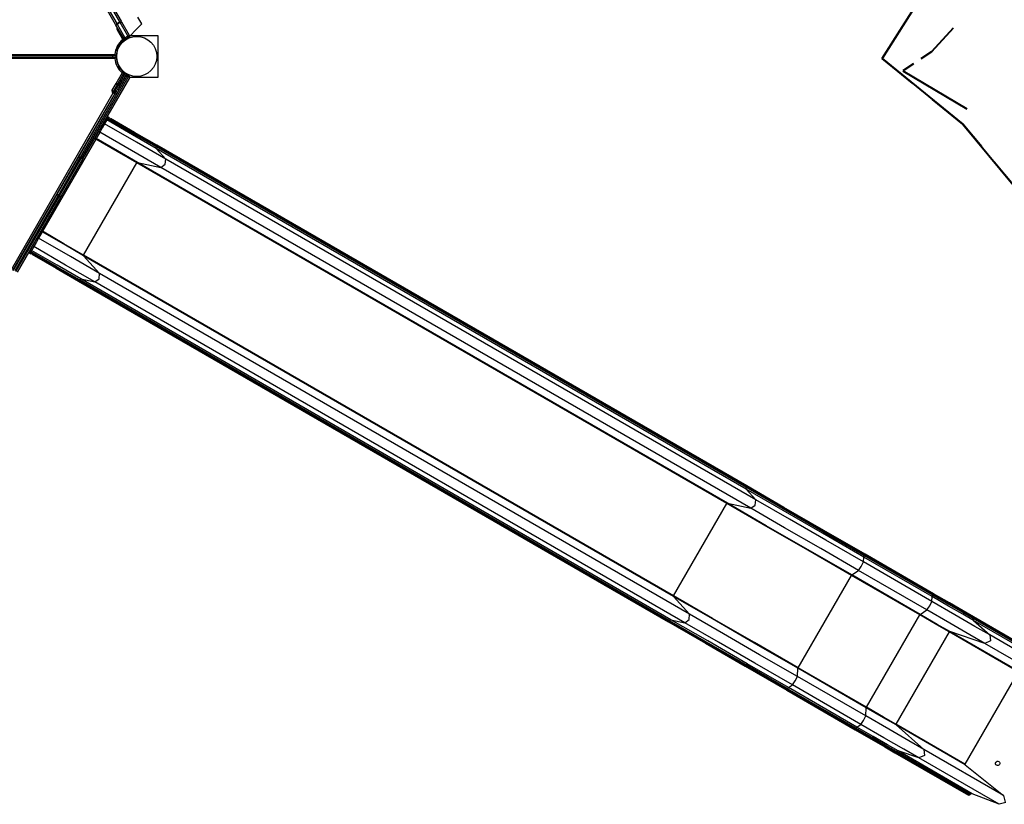
# Model space of a CAD drawing. Units: inches. Extents: x 244 to 350, y 138 to 282.
# Drawn here: x 280 to 314, y 170 to 197 of the extents above; entities that cross this region are included whole.
import ezdxf

# ---------------------------------------------------------------- set-up
doc = ezdxf.new("R2010")
doc.units = ezdxf.units.IN
doc.header["$MEASUREMENT"] = 0
doc.layers.add('Ebene 1', color=7, linetype='Continuous')

# ---------------------------------------------------------------- blocks, each defined once
blk = doc.blocks.new('block 2')
at = {"layer": 'Ebene 1', "color": 179, "lineweight": 40, "true_color": 0x1a171b}
for points in [[(311.684, 199.257), (309.602, 195.959)], [(309.602, 195.959), (310.383, 197.196)], [(312.047, 197.002), (311.305, 196.197)], [(310.643, 195.113), (309.602, 195.959)], [(309.602, 195.959), (312.378, 193.703)], [(311.305, 196.197), (310.933, 195.949)], [(310.686, 195.784), (310.315, 195.537)], [(310.315, 195.537), (312.512, 194.237)], [(312.378, 193.703), (311.337, 194.549)], [(313.029, 192.921), (312.378, 193.703)], [(312.378, 193.703), (314.113, 191.62)], [(314.113, 191.62), (313.463, 192.401)]]:
    blk.add_lwpolyline(points, dxfattribs=at)
at = {"layer": 'Ebene 1', "color": 179, "lineweight": 25, "true_color": 0x1a171b}
for points in [[(283.215, 197.135), (282.69, 198.046)], [(282.729, 198.077), (283.255, 197.166)], [(283.359, 197.227), (282.833, 198.137)], [(282.88, 198.156), (283.406, 197.245)], [(284.117, 197.153), (283.983, 197.385)], [(283.215, 197.135), (283.225, 197.147), (283.255, 197.166)], [(283.228, 197.114), (283.221, 197.124), (283.215, 197.135)], [(283.228, 197.114), (283.24, 197.123), (283.27, 197.141)], [(283.494, 196.652), (283.228, 197.114)], [(283.255, 197.166), (283.359, 197.227)], [(283.255, 197.166), (283.262, 197.154), (283.27, 197.141)], [(283.284, 197.016), (283.258, 197.001)], [(283.333, 196.871), (283.28, 196.963), (283.258, 197.001)], [(283.267, 196.955), (283.272, 196.947), (283.283, 196.929)], [(283.27, 197.141), (283.374, 197.201)], [(283.27, 197.141), (283.536, 196.679)], [(283.288, 196.95), (283.282, 196.938), (283.283, 196.929)], [(283.283, 196.929), (283.479, 196.589)], [(283.359, 197.227), (283.39, 197.242), (283.406, 197.245)], [(283.374, 197.201), (283.366, 197.213), (283.359, 197.227)], [(283.374, 197.201), (283.405, 197.218), (283.418, 197.224)], [(283.64, 196.739), (283.374, 197.201)], [(283.406, 197.245), (283.412, 197.234), (283.418, 197.224)], [(283.418, 197.224), (283.685, 196.762)], [(284.117, 197.153), (283.931, 196.967), (283.69, 196.726)], [(283.359, 196.886), (283.333, 196.871)], [(283.333, 196.871), (283.479, 196.618)], [(283.474, 196.582), (283.439, 196.547)], [(283.494, 196.652), (283.506, 196.661), (283.536, 196.679)], [(283.505, 196.634), (283.494, 196.652)], [(283.517, 196.602), (283.513, 196.61)], [(283.664, 196.687), (283.517, 196.602)], [(283.536, 196.679), (283.64, 196.739)], [(283.536, 196.679), (283.555, 196.648), (283.562, 196.634)], [(283.562, 196.634), (283.666, 196.694)], [(283.617, 196.66), (283.62, 196.655)], [(283.633, 196.669), (283.62, 196.655)], [(283.64, 196.739), (283.671, 196.757), (283.685, 196.762)], [(283.666, 196.694), (283.659, 196.708), (283.64, 196.739)], [(283.662, 196.692), (283.664, 196.687)], [(283.699, 196.707), (283.698, 196.707), (283.697, 196.706), (283.694, 196.704), (283.69, 196.702), (283.685, 196.699), (283.678, 196.695), (283.672, 196.692), (283.664, 196.687)], [(283.699, 196.707), (283.689, 196.724)], [(283.723, 196.759), (284.668, 196.759)], [(284.668, 196.759), (284.668, 195.309)], [(283.252, 196.289), (283.297, 196.378), (283.343, 196.467)], [(283.252, 196.289), (283.265, 196.283)], [(283.256, 196.227), (283.256, 196.228), (283.256, 196.229), (283.256, 196.231), (283.257, 196.233), (283.258, 196.236), (283.259, 196.239), (283.26, 196.243), (283.261, 196.248), (283.263, 196.253), (283.265, 196.258), (283.266, 196.265), (283.268, 196.271), (283.269, 196.272), (283.269, 196.273), (283.27, 196.274), (283.27, 196.274), (283.27, 196.276), (283.271, 196.277), (283.271, 196.277), (283.271, 196.278), (283.271, 196.279), (283.272, 196.28), (283.272, 196.281), (283.272, 196.282), (283.273, 196.283), (283.273, 196.284), (283.273, 196.285), (283.274, 196.286), (283.274, 196.287), (283.275, 196.288), (283.275, 196.289), (283.275, 196.29), (283.276, 196.291), (283.276, 196.292), (283.276, 196.293), (283.277, 196.294), (283.277, 196.295), (283.278, 196.296), (283.278, 196.297), (283.278, 196.298), (283.279, 196.299), (283.279, 196.301), (283.279, 196.302), (283.28, 196.303), (283.281, 196.304), (283.281, 196.305), (283.281, 196.306), (283.282, 196.307), (283.282, 196.308), (283.283, 196.309), (283.283, 196.31), (283.283, 196.312), (283.284, 196.313), (283.284, 196.314), (283.285, 196.315), (283.285, 196.316), (283.285, 196.317), (283.286, 196.318), (283.287, 196.319), (283.287, 196.32), (283.287, 196.322), (283.288, 196.323), (283.288, 196.324), (283.289, 196.325), (283.289, 196.326), (283.29, 196.327), (283.29, 196.328), (283.291, 196.329), (283.291, 196.33), (283.292, 196.332), (283.293, 196.333), (283.293, 196.334), (283.293, 196.335), (283.294, 196.337), (283.295, 196.338), (283.295, 196.339), (283.296, 196.34), (283.296, 196.341), (283.297, 196.342), (283.297, 196.343), (283.298, 196.345), (283.298, 196.346), (283.299, 196.347), (283.299, 196.348), (283.3, 196.349), (283.3, 196.35), (283.301, 196.352), (283.302, 196.353), (283.302, 196.354), (283.303, 196.355), (283.303, 196.356), (283.304, 196.357), (283.304, 196.359), (283.305, 196.36), (283.306, 196.361), (283.306, 196.363), (283.307, 196.363), (283.307, 196.365), (283.308, 196.366), (283.308, 196.367), (283.309, 196.368), (283.31, 196.369), (283.31, 196.37), (283.311, 196.371)], [(283.264, 196.356), (283.28, 196.387), (283.296, 196.419)], [(283.264, 196.356), (283.268, 196.32)], [(283.265, 196.283), (283.278, 196.308), (283.309, 196.368)], [(283.288, 196.327), (283.31, 196.327)], [(283.327, 196.436), (283.296, 196.419)], [(283.335, 196.359), (283.311, 196.371)], [(283.318, 196.384), (283.345, 196.439), (283.357, 196.46)], [(283.335, 196.415), (283.334, 196.416)], [(283.357, 196.46), (283.343, 196.467)], [(283.478, 196.544), (283.495, 196.561)], [(283.216, 196.055), (274.671, 196.055)], [(274.671, 196.014), (283.216, 196.014)], [(274.699, 196.104), (283.188, 196.104)], [(283.188, 195.964), (274.699, 195.964)], [(283.103, 196.055), (283.103, 196.014)], [(283.108, 196.055), (283.108, 196.014)], [(283.236, 196.073), (283.236, 196.073), (283.235, 196.074), (283.235, 196.074), (283.234, 196.075), (283.234, 196.075), (283.234, 196.075), (283.233, 196.075), (283.232, 196.076), (283.231, 196.076), (283.231, 196.077), (283.23, 196.077), (283.23, 196.077), (283.228, 196.078), (283.227, 196.079), (283.225, 196.08), (283.224, 196.081), (283.223, 196.081), (283.222, 196.082), (283.221, 196.082), (283.221, 196.083), (283.217, 196.085), (283.213, 196.088), (283.211, 196.089), (283.21, 196.09), (283.208, 196.091), (283.205, 196.093), (283.201, 196.096), (283.197, 196.099), (283.195, 196.1), (283.193, 196.101), (283.192, 196.102), (283.19, 196.103), (283.19, 196.103), (283.189, 196.104), (283.189, 196.104), (283.188, 196.104)], [(283.188, 196.104), (283.188, 196.104), (283.189, 196.103), (283.189, 196.103), (283.189, 196.102), (283.19, 196.101), (283.19, 196.1), (283.192, 196.098), (283.193, 196.095), (283.196, 196.091), (283.198, 196.086), (283.199, 196.084), (283.2, 196.082), (283.202, 196.08), (283.203, 196.078), (283.205, 196.074), (283.207, 196.07), (283.208, 196.069), (283.208, 196.068), (283.209, 196.068), (283.209, 196.067), (283.21, 196.065), (283.211, 196.063), (283.211, 196.062), (283.212, 196.061), (283.213, 196.06), (283.213, 196.06), (283.213, 196.059), (283.213, 196.059), (283.214, 196.058), (283.215, 196.057), (283.215, 196.057), (283.215, 196.056), (283.215, 196.056), (283.215, 196.056), (283.216, 196.055), (283.216, 196.055)], [(283.188, 195.964), (283.188, 195.965), (283.189, 195.965), (283.189, 195.966), (283.189, 195.967), (283.19, 195.968), (283.19, 195.969), (283.192, 195.971), (283.193, 195.974), (283.196, 195.978), (283.198, 195.982), (283.199, 195.985), (283.2, 195.987), (283.202, 195.989), (283.203, 195.991), (283.205, 195.995), (283.207, 195.998), (283.208, 195.999), (283.208, 196), (283.209, 196.001), (283.209, 196.002), (283.21, 196.003), (283.211, 196.005), (283.211, 196.006), (283.212, 196.007), (283.213, 196.008), (283.213, 196.009), (283.213, 196.009), (283.213, 196.01), (283.214, 196.011), (283.215, 196.012), (283.215, 196.012), (283.215, 196.012), (283.215, 196.013), (283.215, 196.013), (283.216, 196.014), (283.216, 196.014)], [(283.236, 195.995), (283.236, 195.995), (283.235, 195.995), (283.235, 195.994), (283.234, 195.994), (283.234, 195.994), (283.234, 195.994), (283.233, 195.993), (283.232, 195.993), (283.231, 195.992), (283.231, 195.992), (283.23, 195.991), (283.23, 195.991), (283.228, 195.99), (283.227, 195.99), (283.225, 195.989), (283.224, 195.988), (283.223, 195.987), (283.222, 195.987), (283.221, 195.986), (283.221, 195.986), (283.217, 195.984), (283.213, 195.981), (283.211, 195.979), (283.21, 195.979), (283.208, 195.977), (283.205, 195.976), (283.201, 195.973), (283.197, 195.97), (283.195, 195.969), (283.193, 195.967), (283.192, 195.967), (283.19, 195.966), (283.19, 195.965), (283.189, 195.965), (283.189, 195.964), (283.188, 195.964)], [(283.256, 196.227), (283.27, 196.224), (283.285, 196.22)], [(283.297, 195.743), (283.308, 195.749), (283.314, 195.751)], [(283.315, 195.725), (283.314, 195.725)], [(283.607, 195.351), (281.994, 192.558)], [(282.037, 192.533), (283.65, 195.326)], [(283.693, 195.301), (282.08, 192.508)], [(283.235, 195.107), (283.452, 195.483)], [(283.5, 195.467), (283.278, 195.082)], [(283.321, 195.057), (283.544, 195.442)], [(283.582, 195.408), (283.364, 195.032)], [(283.452, 195.483), (283.464, 195.504), (283.477, 195.526)], [(283.452, 195.483), (283.452, 195.483), (283.452, 195.484), (283.453, 195.484), (283.453, 195.484), (283.453, 195.485), (283.454, 195.485), (283.456, 195.486), (283.459, 195.486)], [(283.458, 195.485), (283.454, 195.484), (283.452, 195.483)], [(283.459, 195.486), (283.458, 195.485), (283.458, 195.485)], [(283.5, 195.467), (283.458, 195.485)], [(283.459, 195.486), (283.503, 195.472)], [(283.506, 195.476), (283.48, 195.486), (283.459, 195.486)], [(283.503, 195.472), (283.502, 195.47), (283.5, 195.467)], [(283.544, 195.442), (283.5, 195.467)], [(283.506, 195.476), (283.503, 195.472)], [(283.503, 195.472), (283.546, 195.446)], [(283.516, 195.493), (283.511, 195.484), (283.506, 195.476)], [(283.506, 195.476), (283.549, 195.451)], [(283.546, 195.446), (283.545, 195.444), (283.544, 195.442)], [(283.58, 195.414), (283.544, 195.442)], [(283.546, 195.446), (283.549, 195.451)], [(283.546, 195.446), (283.581, 195.415)], [(283.549, 195.451), (283.552, 195.457), (283.556, 195.463)], [(283.549, 195.451), (283.57, 195.434), (283.581, 195.415)], [(283.563, 195.376), (283.576, 195.369), (283.607, 195.351)], [(283.581, 195.415), (283.581, 195.414), (283.58, 195.414)], [(283.582, 195.408), (283.582, 195.411), (283.58, 195.414)], [(283.581, 195.415), (283.582, 195.413), (283.582, 195.411), (283.582, 195.41), (283.582, 195.41), (283.582, 195.409), (283.582, 195.409), (283.582, 195.409), (283.582, 195.408)], [(283.598, 195.436), (283.59, 195.422), (283.582, 195.408)], [(283.632, 195.394), (283.624, 195.382), (283.607, 195.351)], [(283.65, 195.326), (283.607, 195.351)], [(283.675, 195.369), (283.632, 195.394)], [(283.65, 195.326), (283.667, 195.357), (283.675, 195.369)], [(283.693, 195.301), (283.681, 195.309), (283.65, 195.326)], [(284.668, 195.309), (283.697, 195.309)], [(283.1, 194.874), (283.235, 195.107)], [(283.266, 195.062), (283.132, 194.828)], [(283.175, 194.803), (283.309, 195.037)], [(283.278, 195.082), (283.247, 195.1), (283.235, 195.107)], [(283.235, 195.107), (283.239, 195.085), (283.266, 195.062)], [(283.278, 195.082), (283.272, 195.072), (283.266, 195.062)], [(283.309, 195.037), (283.266, 195.062)], [(283.364, 195.032), (283.271, 194.87)], [(283.278, 195.082), (283.321, 195.057)], [(283.309, 195.037), (283.315, 195.046), (283.321, 195.057)], [(283.309, 195.037), (283.344, 195.025), (283.364, 195.032)], [(283.364, 195.032), (283.352, 195.039), (283.321, 195.057)], [(279.629, 188.701), (283.137, 194.777)], [(283.185, 194.76), (279.667, 188.668)], [(281.951, 192.583), (283.271, 194.87)], [(283.092, 194.86), (283.095, 194.864), (283.1, 194.874)], [(283.1, 194.874), (283.105, 194.852), (283.132, 194.828)], [(283.132, 194.828), (283.116, 194.802), (283.11, 194.792)], [(283.11, 194.792), (283.154, 194.767)], [(283.132, 194.828), (283.175, 194.803)], [(283.154, 194.767), (283.159, 194.777), (283.175, 194.803)], [(283.175, 194.803), (283.209, 194.792), (283.23, 194.799)], [(282.87, 193.875), (282.913, 193.85)], [(282.895, 193.918), (282.938, 193.892)], [(282.909, 193.944), (282.953, 193.919)], [(282.938, 193.892), (282.922, 193.865), (282.913, 193.85)], [(282.923, 193.967), (282.967, 193.942)], [(282.953, 193.919), (282.938, 193.892)], [(284.618, 192.923), (283.814, 193.387), (282.938, 193.892)], [(282.967, 193.942), (282.963, 193.935), (282.953, 193.919)], [(284.633, 192.948), (283.829, 193.413), (282.953, 193.919)], [(283.01, 193.918), (282.999, 193.923), (282.988, 193.93), (282.983, 193.933), (282.977, 193.936), (282.976, 193.937), (282.975, 193.938), (282.974, 193.938), (282.974, 193.938), (282.974, 193.939), (282.974, 193.939), (282.973, 193.939), (282.972, 193.94), (282.969, 193.941), (282.967, 193.942)], [(283.01, 193.918), (282.967, 193.942)], [(284.634, 192.98), (283.868, 193.422), (283.034, 193.903)], [(282.838, 193.719), (282.754, 193.574), (282.67, 193.429)], [(282.794, 193.744), (282.838, 193.719)], [(282.913, 193.85), (282.838, 193.719)], [(284.941, 192.505), (283.934, 193.086), (282.838, 193.719)], [(284.613, 192.869), (283.799, 193.338), (282.913, 193.85)], [(282.49, 193.217), (282.533, 193.192)], [(282.5, 193.234), (282.543, 193.209)], [(282.543, 193.209), (282.54, 193.203), (282.533, 193.192)], [(282.67, 193.429), (282.543, 193.209)], [(283.966, 192.387), (283.285, 192.781), (282.543, 193.209)], [(282.627, 193.454), (282.67, 193.429)], [(284.774, 192.215), (283.767, 192.796), (282.67, 193.429)], [(282.533, 193.192), (280.7, 190.017)], [(283.948, 192.375), (283.271, 192.766), (282.533, 193.192)], [(284.613, 192.869), (284.607, 192.891), (284.618, 192.923)], [(304.923, 181.142), (284.613, 192.869)], [(284.941, 192.505), (284.613, 192.869)], [(284.618, 192.923), (284.633, 192.948)], [(304.928, 181.197), (284.618, 192.923)], [(284.633, 192.948), (284.639, 192.968), (284.634, 192.98)], [(304.943, 181.223), (284.633, 192.948)], [(304.944, 181.254), (284.634, 192.98)], [(281.204, 191.29), (281.949, 192.579)], [(281.989, 192.55), (281.245, 191.261)], [(281.288, 191.236), (282.033, 192.525)], [(281.949, 192.579), (281.949, 192.581), (281.951, 192.583)], [(281.989, 192.55), (281.96, 192.569), (281.949, 192.579)], [(281.951, 192.583), (281.963, 192.575), (281.994, 192.558)], [(281.994, 192.558), (281.992, 192.554), (281.989, 192.55)], [(282.033, 192.525), (281.989, 192.55)], [(282.037, 192.533), (281.994, 192.558)], [(282.033, 192.525), (282.035, 192.529), (282.037, 192.533)], [(282.079, 192.504), (282.064, 192.508), (282.033, 192.525)], [(282.08, 192.508), (282.068, 192.515), (282.037, 192.533)], [(282.079, 192.504), (281.334, 191.215)], [(282.08, 192.508), (282.08, 192.506), (282.079, 192.504)], [(282.115, 189.199), (283.948, 192.375)], [(283.948, 192.375), (283.957, 192.385), (283.966, 192.387)], [(304.258, 180.648), (283.948, 192.375)], [(304.276, 180.661), (283.966, 192.387)], [(283.966, 192.387), (284.774, 192.215)], [(284.774, 192.215), (284.924, 192.322), (284.941, 192.505)], [(305.084, 180.489), (284.774, 192.215)], [(305.251, 180.779), (284.941, 192.505)], [(279.698, 188.682), (281.194, 191.272)], [(281.238, 191.249), (279.743, 188.659)], [(279.786, 188.634), (281.282, 191.224)], [(281.324, 191.197), (279.828, 188.607)], [(281.194, 191.272), (281.199, 191.281), (281.204, 191.29)], [(281.238, 191.249), (281.207, 191.266), (281.194, 191.272)], [(281.245, 191.261), (281.215, 191.28), (281.204, 191.29)], [(281.245, 191.261), (281.242, 191.255), (281.238, 191.249)], [(281.282, 191.224), (281.238, 191.249)], [(281.288, 191.236), (281.245, 191.261)], [(281.282, 191.224), (281.285, 191.23), (281.288, 191.236)], [(281.324, 191.197), (281.312, 191.206), (281.282, 191.224)], [(281.334, 191.215), (281.32, 191.219), (281.288, 191.236)], [(281.334, 191.215), (281.329, 191.206), (281.324, 191.197)], [(280.52, 189.804), (280.563, 189.779)], [(280.69, 190), (280.563, 189.779)], [(280.647, 190.025), (280.69, 190)], [(280.656, 190.042), (280.7, 190.017)], [(280.7, 190.017), (280.693, 190.005), (280.69, 190)], [(282.113, 189.178), (281.432, 189.571), (280.69, 190)], [(282.115, 189.199), (281.438, 189.59), (280.7, 190.017)], [(280.395, 189.489), (280.32, 189.359)], [(280.352, 189.514), (280.395, 189.489)], [(280.563, 189.779), (280.479, 189.634), (280.395, 189.489)], [(282.499, 188.275), (281.492, 188.856), (280.395, 189.489)], [(282.666, 188.565), (281.66, 189.146), (280.563, 189.779)], [(280.223, 189.291), (280.267, 189.266)], [(280.237, 189.315), (280.28, 189.29)], [(280.252, 189.341), (280.295, 189.316)], [(280.28, 189.29), (280.271, 189.273), (280.267, 189.266)], [(280.267, 189.266), (280.272, 189.263), (280.277, 189.259), (280.283, 189.257), (280.288, 189.254), (280.299, 189.247), (280.31, 189.241)], [(280.31, 189.241), (280.267, 189.266)], [(280.277, 189.383), (280.32, 189.359)], [(280.295, 189.316), (280.28, 189.29)], [(281.96, 188.32), (281.156, 188.784), (280.28, 189.29)], [(280.32, 189.359), (280.312, 189.344), (280.295, 189.316)], [(281.976, 188.346), (281.172, 188.81), (280.295, 189.316)], [(282.02, 188.377), (281.207, 188.847), (280.32, 189.359)], [(280.334, 189.227), (281.168, 188.745), (281.934, 188.303)], [(282.113, 189.178), (282.111, 189.187), (282.115, 189.199)], [(302.423, 177.452), (282.113, 189.178)], [(282.666, 188.565), (282.113, 189.178)], [(302.425, 177.473), (282.115, 189.199)], [(282.499, 188.275), (282.649, 188.382), (282.666, 188.565)], [(302.976, 176.838), (282.666, 188.565)], [(281.934, 188.303), (281.947, 188.305), (281.96, 188.32)], [(281.934, 188.303), (302.244, 176.577)], [(281.96, 188.32), (281.976, 188.346)], [(302.271, 176.593), (281.96, 188.32)], [(281.976, 188.346), (281.997, 188.371), (282.02, 188.377)], [(302.286, 176.619), (281.976, 188.346)], [(302.33, 176.651), (282.02, 188.377)], [(282.02, 188.377), (282.499, 188.275)], [(302.809, 176.548), (282.499, 188.275)], [(304.923, 181.142), (304.917, 181.166), (304.928, 181.197)], [(308.969, 178.806), (307.551, 179.626), (306.19, 180.411), (304.923, 181.142)], [(305.251, 180.779), (304.923, 181.142)], [(304.928, 181.197), (304.943, 181.223)], [(308.991, 178.851), (307.566, 179.673), (306.2, 180.462), (304.928, 181.197)], [(304.943, 181.223), (304.949, 181.242), (304.944, 181.254)], [(309.006, 178.877), (307.582, 179.699), (306.215, 180.488), (304.943, 181.223)], [(309.017, 178.902), (307.589, 179.726), (306.219, 180.517), (304.944, 181.254)], [(304.258, 180.648), (304.267, 180.658), (304.276, 180.661)], [(308.555, 178.191), (307.054, 179.057), (305.615, 179.888), (304.276, 180.661)], [(304.276, 180.661), (305.084, 180.489)], [(305.084, 180.489), (305.234, 180.595), (305.251, 180.779)], [(308.958, 178.639), (307.658, 179.389), (306.412, 180.109), (305.251, 180.779)], [(302.425, 177.473), (304.258, 180.648)], [(308.544, 178.174), (307.041, 179.042), (305.6, 179.874), (304.258, 180.648)], [(308.791, 178.348), (307.491, 179.099), (306.245, 179.818), (305.084, 180.489)], [(308.791, 178.348), (308.885, 178.487), (308.958, 178.639)], [(308.958, 178.639), (308.969, 178.806)], [(311.312, 177.279), (308.958, 178.639)], [(308.969, 178.806), (308.976, 178.823), (308.991, 178.851)], [(311.323, 177.448), (308.969, 178.806)], [(308.991, 178.851), (309.006, 178.877)], [(311.345, 177.492), (308.991, 178.851)], [(309.006, 178.877), (309.015, 178.894), (309.017, 178.902)], [(311.36, 177.518), (309.006, 178.877)], [(311.371, 177.543), (309.017, 178.902)], [(308.555, 178.191), (308.791, 178.348)], [(311.145, 176.989), (308.791, 178.348)], [(306.71, 174.999), (308.544, 178.174)], [(308.544, 178.174), (308.551, 178.186), (308.555, 178.191)], [(310.897, 176.816), (308.544, 178.174)], [(310.909, 176.832), (308.555, 178.191)], [(302.423, 177.452), (302.421, 177.461), (302.425, 177.473)], [(306.702, 174.982), (305.202, 175.848), (303.763, 176.678), (302.423, 177.452)], [(302.976, 176.838), (302.423, 177.452)], [(306.71, 174.999), (305.208, 175.867), (303.767, 176.699), (302.425, 177.473)], [(311.145, 176.989), (311.239, 177.128), (311.312, 177.279)], [(311.312, 177.279), (311.323, 177.448)], [(313.308, 176.127), (312.793, 176.424), (312.104, 176.822), (311.312, 177.279)], [(311.323, 177.448), (311.329, 177.463), (311.345, 177.492)], [(312.742, 176.628), (312.375, 176.84), (311.886, 177.122), (311.323, 177.448)], [(311.345, 177.492), (311.36, 177.518)], [(312.735, 176.689), (312.376, 176.896), (311.896, 177.173), (311.345, 177.492)], [(311.36, 177.518), (311.369, 177.535), (311.371, 177.543)], [(312.751, 176.715), (312.391, 176.922), (311.911, 177.2), (311.36, 177.518)], [(312.744, 176.75), (312.389, 176.955), (311.916, 177.229), (311.371, 177.543)], [(310.909, 176.832), (311.145, 176.989)], [(313.141, 175.837), (312.626, 176.134), (311.937, 176.532), (311.145, 176.989)], [(302.244, 176.577), (302.257, 176.579), (302.271, 176.593)], [(302.271, 176.593), (302.286, 176.619)], [(306.333, 174.248), (304.909, 175.07), (303.543, 175.859), (302.271, 176.593)], [(302.286, 176.619), (302.307, 176.644), (302.33, 176.651)], [(306.349, 174.274), (304.924, 175.097), (303.558, 175.885), (302.286, 176.619)], [(306.376, 174.315), (304.957, 175.134), (303.597, 175.92), (302.33, 176.651)], [(302.33, 176.651), (302.809, 176.548)], [(302.809, 176.548), (302.959, 176.656), (302.976, 176.838)], [(306.683, 174.698), (305.384, 175.449), (304.137, 176.169), (302.976, 176.838)], [(309.065, 173.64), (310.897, 176.816)], [(310.897, 176.816), (310.904, 176.826), (310.909, 176.832)], [(311.909, 176.231), (311.482, 176.478), (310.897, 176.816)], [(311.932, 176.241), (311.5, 176.491), (310.909, 176.832)], [(312.735, 176.689), (312.729, 176.656), (312.742, 176.628)], [(312.751, 176.715), (312.735, 176.689)], [(315.276, 175.222), (312.735, 176.689)], [(315.293, 175.156), (312.742, 176.628)], [(312.742, 176.628), (313.308, 176.127)], [(312.744, 176.75), (312.755, 176.735), (312.751, 176.715)], [(315.278, 175.288), (312.744, 176.75)], [(315.291, 175.248), (312.751, 176.715)], [(302.244, 176.577), (303.519, 175.841), (304.889, 175.05), (306.318, 174.225)], [(306.516, 174.408), (305.217, 175.159), (303.97, 175.879), (302.809, 176.548)], [(311.909, 176.231), (310.076, 173.056)], [(311.932, 176.241), (311.919, 176.24), (311.909, 176.231)], [(314.288, 174.858), (311.909, 176.231)], [(314.314, 174.866), (311.932, 176.241)], [(313.141, 175.837), (311.932, 176.241)], [(313.308, 176.127), (313.33, 175.921), (313.141, 175.837)], [(316.073, 174.53), (313.308, 176.127)], [(315.885, 174.253), (313.141, 175.837)], [(306.683, 174.698), (306.702, 174.982)], [(306.702, 174.982), (306.704, 174.988), (306.71, 174.999)], [(309.056, 173.623), (306.702, 174.982)], [(309.065, 173.64), (306.71, 174.999)], [(306.516, 174.408), (306.611, 174.547), (306.683, 174.698)], [(309.037, 173.339), (306.683, 174.698)], [(314.288, 174.858), (312.454, 171.683)], [(306.318, 174.225), (306.323, 174.232), (306.333, 174.248)], [(306.318, 174.225), (308.671, 172.866)], [(306.333, 174.248), (306.349, 174.274)], [(308.687, 172.889), (306.333, 174.248)], [(306.349, 174.274), (306.365, 174.302), (306.376, 174.315)], [(308.702, 172.915), (306.349, 174.274)], [(306.376, 174.315), (306.516, 174.408)], [(308.73, 172.956), (306.376, 174.315)], [(308.87, 173.049), (306.516, 174.408)], [(309.037, 173.339), (309.056, 173.623)], [(309.056, 173.623), (309.058, 173.629), (309.065, 173.64)], [(310.079, 173.032), (309.647, 173.281), (309.056, 173.623)], [(310.076, 173.056), (309.649, 173.303), (309.065, 173.64)], [(308.87, 173.049), (308.964, 173.188), (309.037, 173.339)], [(311.034, 172.187), (310.518, 172.485), (309.829, 172.882), (309.037, 173.339)], [(308.671, 172.866), (308.677, 172.872), (308.687, 172.889)], [(308.671, 172.866), (309.216, 172.552), (309.689, 172.279), (310.044, 172.074)], [(308.687, 172.889), (308.702, 172.915)], [(310.078, 172.086), (309.719, 172.293), (309.239, 172.57), (308.687, 172.889)], [(308.702, 172.915), (308.719, 172.942), (308.73, 172.956)], [(310.093, 172.112), (309.734, 172.32), (309.254, 172.597), (308.702, 172.915)], [(308.73, 172.956), (308.87, 173.049)], [(310.149, 172.137), (309.782, 172.348), (309.293, 172.631), (308.73, 172.956)], [(310.866, 171.897), (310.35, 172.194), (309.662, 172.592), (308.87, 173.049)], [(310.076, 173.056), (310.073, 173.043), (310.079, 173.032)], [(312.454, 171.683), (310.076, 173.056)], [(312.461, 171.656), (310.079, 173.032)], [(310.079, 173.032), (311.034, 172.187)], [(311.034, 172.187), (311.055, 171.981), (310.866, 171.897)], [(313.777, 170.603), (311.034, 172.187)], [(310.078, 172.086), (310.062, 172.073), (310.044, 172.074)], [(310.044, 172.074), (312.578, 170.611)], [(310.093, 172.112), (310.078, 172.086)], [(312.619, 170.619), (310.078, 172.086)], [(310.149, 172.137), (310.118, 172.135), (310.093, 172.112)], [(312.634, 170.645), (310.093, 172.112)], [(312.7, 170.664), (310.149, 172.137)], [(310.866, 171.897), (310.149, 172.137)], [(313.631, 170.3), (310.866, 171.897)], [(312.454, 171.683), (312.461, 171.656)], [(312.461, 171.656), (313.777, 170.603)], [(312.619, 170.619), (312.578, 170.611)], [(312.634, 170.645), (312.619, 170.619)], [(312.7, 170.664), (312.634, 170.645)], [(313.631, 170.3), (312.7, 170.664)], [(313.777, 170.603), (313.834, 170.377)], [(313.855, 170.364), (313.631, 170.3)]]:
    blk.add_lwpolyline(points, dxfattribs=at)
for points in [[(283.265, 196.989), (283.261, 196.978), (283.261, 196.965), (283.267, 196.955)], [(283.461, 196.62), (283.305, 196.491), (283.207, 196.306), (283.188, 196.104)], [(283.474, 196.582), (283.484, 196.592), (283.486, 196.607), (283.479, 196.618)], [(283.494, 196.652), (283.508, 196.628), (283.539, 196.621), (283.562, 196.634)], [(283.495, 196.561), (283.515, 196.58), (283.519, 196.61), (283.505, 196.634)], [(283.529, 196.609), (283.524, 196.605), (283.518, 196.601), (283.513, 196.597)], [(283.666, 196.694), (283.69, 196.708), (283.698, 196.739), (283.685, 196.762)], [(283.294, 196.318), (283.26, 196.24), (283.241, 196.157), (283.236, 196.073)], [(283.439, 196.547), (283.387, 196.495), (283.344, 196.437), (283.311, 196.371)], [(283.188, 195.964), (283.206, 195.772), (283.297, 195.593), (283.442, 195.465)], [(283.216, 196.055), (283.226, 196.055), (283.235, 196.063), (283.236, 196.073)], [(283.236, 195.995), (283.235, 196.006), (283.226, 196.014), (283.216, 196.014)], [(283.224, 196.056), (283.223, 196.042), (283.223, 196.027), (283.224, 196.013)], [(283.236, 195.995), (283.246, 195.81), (283.329, 195.635), (283.467, 195.51)], [(283.309, 195.718), (283.316, 195.725), (283.319, 195.734), (283.318, 195.743)], [(283.315, 195.725), (283.352, 195.651), (283.401, 195.584), (283.461, 195.527)], [(283.471, 195.516), (283.468, 195.52), (283.465, 195.524), (283.461, 195.527)], [(283.632, 195.394), (283.608, 195.408), (283.577, 195.4), (283.563, 195.376)], [(283.693, 195.301), (283.707, 195.325), (283.698, 195.356), (283.675, 195.369)], [(283.092, 194.86), (283.079, 194.837), (283.087, 194.806), (283.11, 194.792)], [(283.154, 194.767), (283.177, 194.753), (283.209, 194.762), (283.222, 194.785)]]:
    blk.add_open_spline(points, degree=3, dxfattribs=at)
for points in [[(283.943, 196.724), (283.563, 196.724), (283.253, 196.415), (283.253, 196.034), (283.253, 195.654), (283.563, 195.344), (283.943, 195.344), (284.324, 195.344), (284.633, 195.654), (284.633, 196.034), (284.633, 196.413), (284.322, 196.724), (283.943, 196.724), (283.943, 196.724), (283.943, 196.724), (283.943, 196.724)], [(313.616, 171.772), (313.581, 171.793), (313.535, 171.781), (313.514, 171.745), (313.493, 171.709), (313.505, 171.663), (313.541, 171.643), (313.577, 171.622), (313.623, 171.634), (313.644, 171.67), (313.665, 171.706), (313.652, 171.752), (313.616, 171.772), (313.616, 171.772), (313.616, 171.772), (313.616, 171.772)]]:
    blk.add_open_spline(points, degree=3, knots=[0, 0, 0, 0, 1, 1, 1, 2, 2, 2, 3, 3, 3, 4, 4, 4, 5, 5, 5, 5], dxfattribs=at)

msp = doc.modelspace()

# ---------------------------------------------------------------- block references
at = {"layer": 'Ebene 1'}
msp.add_blockref('block 2', (0, 0), dxfattribs=at)

doc.saveas('drawing.dxf')
